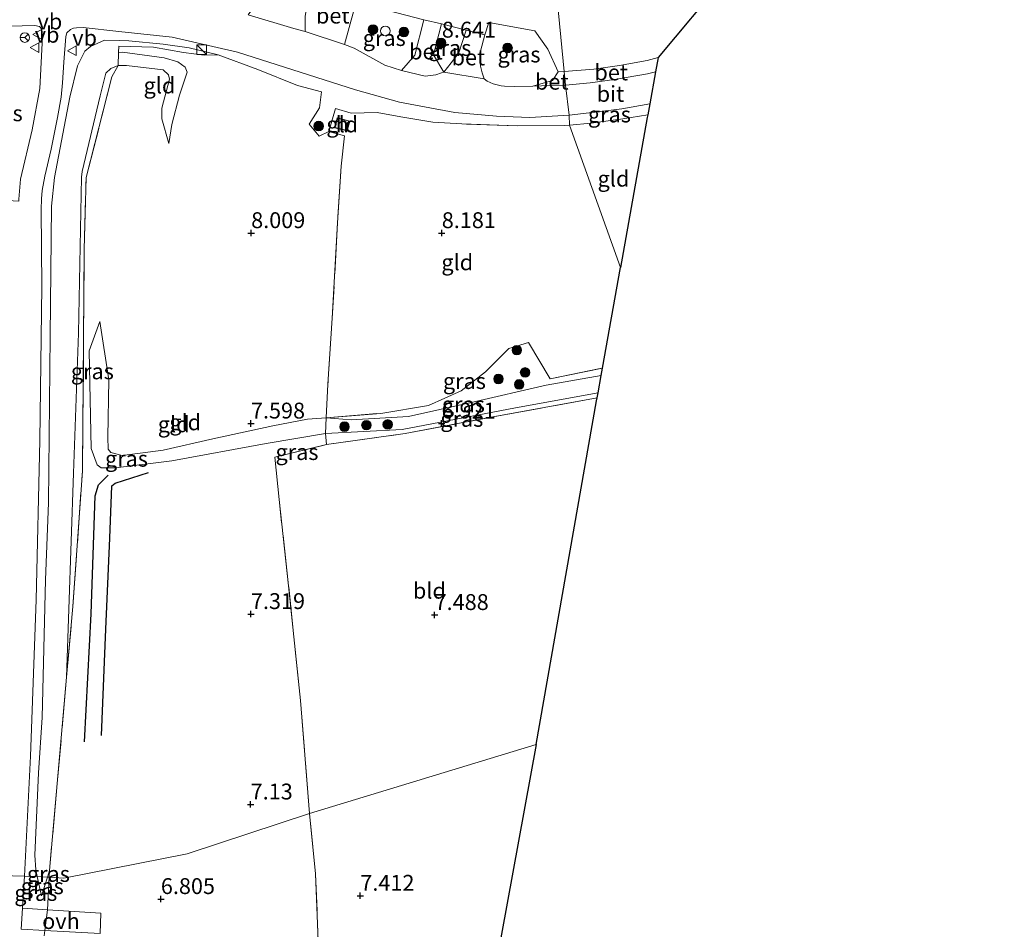
# Model space of a CAD drawing. Units: metres. Extents: x 209993 to 212295, y 456248 to 462299.
# Drawn here: x 212060 to 212215, y 456740 to 456883 of the extents above; entities that cross this region are included whole.
import ezdxf
from ezdxf.enums import TextEntityAlignment as Align

# ---------------------------------------------------------------- set-up
doc = ezdxf.new("R2010")
doc.units = ezdxf.units.M
doc.linetypes.add('IE-TERREINAFSCHEIDING', pattern=[10, 8, -2])
doc.layers.get('0').update_dxf_attribs({"lineweight": 25})
for name, color, linetype, lineweight in [('B-ME-GR-BOOM-S-B1', 93, 'Continuous', 18), ('B-ME-GW-GRONDWERKLIJN-L-B1', 10, 'Continuous', 25), ('B-ME-GW-HOOGTEPUNT-S-B1', 10, 'Continuous', 25), ('B-ME-GW-KRUINLIJN-L-B1', 93, 'Continuous', 18), ('B-ME-GW-TEENLIJN-L-B1', 93, 'Continuous', 18), ('B-ME-IE-GRASLAND-GV-B6', 93, 'Continuous', 18), ('B-ME-IE-GRONDWERKLIJN-GROND_INGERICHT-GV-B6', 253, 'Continuous', 18), ('B-ME-IE-HULPGEOMETRIE-L-B1', 53, 'Continuous', 18), ('B-ME-IE-INRICHTINGSELEMENT-S-B1', 253, 'Continuous', 18), ('B-ME-IE-TERREINAFSCHEIDING-DOORGANG-L-B1', 8, 'IE-TERREINAFSCHEIDING-KUNSTMATIG-OPEN', 18), ('B-ME-IE-TERREINAFSCHEIDING-RASTERHEKWERK-L-B1', 8, 'IE-TERREINAFSCHEIDING', 18), ('B-ME-KG-KADASTRAAL-DAKRAND-L-B1', 13, 'Continuous', 18), ('B-ME-KG-KADASTRAAL-OPNAMEDTMGRENS-L-B1', 10, 'Continuous', 25), ('B-ME-OG-BEBOUWING-GV-B6', 173, 'Continuous', 18), ('B-ME-OG-BREUK-L-B1', 10, 'Continuous', 25), ('B-ME-VH-VERH_SOORT-BETON-OVERIG-GV-B6', 8, 'IE-TERREINAFSCHEIDING-NATUURLIJK-HOUTWAL', 18), ('B-ME-VH-VERH_SOORT-BITUMEN-GV-B6', 8, 'IE-TERREINAFSCHEIDING-NATUURLIJK-HOUTWAL', 18), ('B-ME-VH-VERH_SOORT-KLINKERS-GV-B6', 8, 'IE-TERREINAFSCHEIDING-NATUURLIJK-HOUTWAL', 18), ('B-ME-VH-VERH_SOORT-ONVERHARD-GV-B6', 8, 'Continuous', 18), ('B-ME-VW-MEUBILAIR_WEGMEUBILAIR-RONA-S-B1', 8, 'Continuous', 18), ('B-ME-VW-MEUBILAIR_WEGMEUBILAIR-VERKEERSBORD-S-B1', 8, 'Continuous', 18)]:
    doc.layers.add(name, color=color, linetype=linetype, lineweight=lineweight)
doc.styles.add('NLCS-ISO', font='NLCS-ISO.TTF')
doc.linetypes.add('IE-TERREINAFSCHEIDING-KUNSTMATIG-OPEN', pattern='A,7,-1.5,[67,NLCS.SHX,S=0.75,R=0,X=0,Y=0],-1.5', length=10)
doc.linetypes.add('IE-TERREINAFSCHEIDING-NATUURLIJK-HOUTWAL', pattern='A,7,-1.5,[67,NLCS.SHX,S=0.75,R=45,X=0,Y=0],-1.5,7,-1.5,[70,NLCS.SHX,S=0.75,R=0,X=0,Y=0],-1.5', length=20)

# ---------------------------------------------------------------- blocks, each defined once
blk = doc.blocks.new('kast')
blk.add_line((-0.75, -0.75), (0.75, 0.75))
blk.add_lwpolyline([(-0.75, 0.75), (0.75, 0.75), (0.75, -0.75), (-0.75, -0.75)], close=True)
blk = doc.blocks.new('dtb')
blk.add_circle((0, 0), 0.75)
blk = doc.blocks.new('verkeersbord')
for p, q in [((0, 0.75), (-0.75, -0.625)), ((0.75, -0.625), (0, 0.75)), ((-0.75, -0.625), (0.75, -0.625))]:
    blk.add_line(p, q)
blk = doc.blocks.new('wegwijzer')
for q in [(-0.53, -0.53), (0, 0.75), (0.53, -0.53)]:
    blk.add_line((0, 0), q)
blk.add_circle((0, 0), 0.75)
blk = doc.blocks.new('boom')
blk.add_hatch(color=256).paths.add_polyline_path([(-0.75, 0, 1), (0.75, 0, 1)])
blk.add_circle((0, 0), 0.75)
blk = doc.blocks.new('hoogtepunt')
for p, q in [((-0.5, 0), (0.5, 0)), ((0, 0.5), (0, -0.5))]:
    blk.add_line(p, q)

msp = doc.modelspace()

# ---------------------------------------------------------------- linework, layer by layer
at = {"layer": 'B-ME-GW-GRONDWERKLIJN-L-B1'}
msp.add_polyline3d([(212073.226, 456770.395, 7.078), (212073.927, 456787.113, 7.19), (212074.538, 456801.445, 7.176), (212074.853, 456809.683, 7.224), (212075.36, 456810.107, 7.214), (212080.618, 456811.785, 7.224)], dxfattribs=at)
at = {"layer": 'B-ME-GW-KRUINLIJN-L-B1'}
msp.add_line((212063.0974, 456748.1942, 7.5086), (212063.8002, 456745.1192, 7.329), dxfattribs=at)
for points in [[(212063.0974, 456748.1942, 7.5086), (212062.861, 456749.2285, 7.569), (212062.7217, 456751.5396, 7.737), (212063.3236, 456764.4925, 7.833), (212063.8709, 456773.2428, 8.097), (212064.4075, 456794.905, 8.565), (212064.8817, 456807.0427, 8.4754), (212065.1494, 456833.2654, 9.1562), (212065.3454, 456853.7137, 9.7098), (212065.8387, 456858.2566, 9.7866), (212068.2252, 456870.9118, 9.9146), (212069.4517, 456875.8389, 9.9658), (212070.5744, 456878.1107, 9.9658), (212071.4641, 456878.8784, 9.989), (212073.7063, 456879.85, 10.0122), (212075.9773, 456879.7934, 10.1206)], [(212083.803, 456863.614, 8.151), (212084.285, 456866.569, 8.439), (212085.473, 456871.208, 8.686), (212086.688, 456874.812, 8.99), (212086.364, 456875.635, 8.974), (212085.245, 456876.45, 8.946), (212083.06, 456877.101, 8.915), (212076.545, 456877.96, 9.069), (212075.9152, 456877.9365, 9.0837)], [(212072.965, 456835.594, 7.459), (212074.379, 456826.383, 7.424), (212074.216, 456817.384, 7.221), (212074.293, 456815.46, 7.229), (212074.71, 456814.962, 7.239), (212076.474, 456814.45, 7.259), (212082.937, 456815.293, 7.264), (212090.73, 456817.118, 7.569), (212100.19, 456819.131, 7.739), (212105.625, 456820.19, 7.724), (212108.61, 456820.4, 7.873), (212112.505, 456820.106, 7.944), (212121.529, 456820.615, 8.208), (212131.43, 456822.801, 8.258), (212143.228, 456825.564, 8.251), (212151.873, 456827.092, 8.148)]]:
    msp.add_polyline3d(points, dxfattribs=at)
at = {"layer": 'B-ME-GW-TEENLIJN-L-B1'}
for p, q in [((212064.7078, 456748.0815, 7.2711), (212065.0261, 456749.1202, 7.2508)), ((212063.8002, 456745.1192, 7.329), (212064.7078, 456748.0815, 7.2711))]:
    msp.add_line(p, q, dxfattribs=at)
for points in [[(212075.9477, 456878.9084, 9.1192), (212081.381, 456878.76, 9.029), (212086.113, 456877.941, 9.108), (212089.39, 456877.51, 9.443), (212091.581, 456877.582, 9.823)], [(212067.7248, 456779.5791, 7.0094), (212068.7992, 456811.6688, 6.8148), (212069.6091, 456833.7353, 6.9884), (212070.0934, 456858.2814, 7.7076), (212070.177, 456859.1844, 7.7324), (212072.9912, 456871.096, 7.7324), (212073.91, 456874.6706, 7.8068), (212074.6984, 456875.4078, 7.8316), (212075.8461, 456875.8706, 8.2996), (212077.172, 456875.859, 8.305), (212082.949, 456875.185, 8.353), (212083.792, 456874.395, 8.358), (212083.911, 456873.73, 8.372), (212082.691, 456869.173, 8.232), (212082.719, 456867.483, 8.21), (212083.803, 456863.614, 8.151)], [(212151.377, 456824.315, 6.356), (212138.364, 456821.991, 6.477), (212120.544, 456818.558, 6.869), (212108.493, 456817.929, 7.054), (212099.145, 456816.367, 7.034), (212084.278, 456813.612, 6.974), (212075.45, 456812.518, 6.969), (212073.162, 456812.527, 6.942), (212072.547, 456812.99, 6.924), (212071.608, 456815.593, 6.929), (212071.2882, 456830.9588, 7.212), (212072.965, 456835.594, 7.459)]]:
    msp.add_polyline3d(points, dxfattribs=at)
at = {"layer": 'B-ME-IE-GRASLAND-GV-B6'}
for points in [[(212123.966, 456883.089, 8.897), (212122.552, 456877.513, 8.811), (212120.452, 456875.087, 8.791), (212117.812, 456875.94, 8.828), (212112.984, 456878.587, 8.943), (212111.489, 456879.196, 8.993), (212112.941, 456884.537, 9.025), (212115.233, 456885.332, 9.029), (212123.966, 456883.089, 8.897)], [(212130.635, 456881.429, 8.84), (212129.459, 456877.873, 8.75), (212128.285, 456876.309, 8.754), (212127.079, 456874.844, 8.635), (212125.46, 456877.559, 8.774), (212126.729, 456882.444, 8.869), (212130.635, 456881.429, 8.84)], [(212145.125, 456874.864, 8.203), (212144.211, 456873.508, 8.224), (212141.101, 456872.624, 8.306), (212138.249, 456872.593, 8.376), (212136.664, 456872.6, 8.421), (212136.129, 456872.695, 8.429), (212134.868, 456872.988, 8.534), (212133.942, 456873.397, 8.534), (212133.468, 456873.795, 8.526), (212133.155, 456874.738, 8.589), (212132.896, 456875.751, 8.593), (212132.755, 456876.994, 8.68), (212132.893, 456878.137, 8.721), (212133.544, 456880.686, 8.819), (212134.188, 456882.629, 8.832), (212141.452, 456881.328, 8.639), (212143.465, 456878.471, 8.38), (212145.125, 456874.864, 8.203)], [(212060.2098, 456854.5169, 9.9438), (212051.117, 456855.0668, 10.6929), (212051.0783, 456861.0943, 10.6504), (212050.9544, 456870.6552, 10.548), (212051.2646, 456873.0763, 10.548), (212052.3949, 456876.8001, 10.4456), (212053.3052, 456878.3041, 10.4456), (212054.9646, 456880.0454, 10.4456), (212057.6702, 456881.8032, 10.42), (212058.7593, 456882.0963, 10.42), (212062.7259, 456882.1981, 10.3752), (212063.4434, 456882.0183, 10.3752), (212063.8522, 456881.6172, 10.3752), (212063.9121, 456880.4611, 10.3752), (212063.5202, 456872.2405, 10.196), (212062.3112, 456865.7475, 10.1736), (212060.4926, 456857.9601, 10.0616), (212060.2217, 456854.8224, 9.9496), (212060.2098, 456854.5169, 9.9438)], [(212108.993, 456865.49, 9.218), (212107.471, 456864.738, 9.068), (212105.883, 456866.637, 9.086), (212107.514, 456869.206, 9.236), (212107.862, 456871.712, 9.296), (212104.064, 456872.708, 9.398), (212097.816, 456875.27, 9.636), (212091.581, 456877.582, 9.823), (212087.009, 456878.647, 9.916), (212082.944, 456879.222, 9.968), (212077.528, 456879.776, 10.101), (212075.9773, 456879.7934, 10.1206), (212073.7063, 456879.85, 10.0122), (212071.4641, 456878.8784, 9.989), (212070.5744, 456878.1107, 9.9658), (212069.4517, 456875.8389, 9.9658), (212068.2252, 456870.9118, 9.9146), (212065.8387, 456858.2566, 9.7866), (212065.3454, 456853.7137, 9.7098), (212065.1494, 456833.2654, 9.1562), (212064.8817, 456807.0427, 8.4754), (212064.4075, 456794.905, 8.565), (212063.8709, 456773.2428, 8.097), (212063.3236, 456764.4925, 7.833), (212062.7217, 456751.5396, 7.737), (212062.861, 456749.2285, 7.569), (212063.0974, 456748.1942, 7.5086), (212061.091, 456748.2589, 8.0552), (212062.0268, 456767.1351, 8.1622), (212062.9311, 456791.7263, 8.603), (212063.5352, 456816.8211, 9.1134), (212063.8423, 456841.1004, 9.6238), (212063.7362, 456853.216, 9.9022), (212063.7656, 456854.8622, 9.8434), (212063.9066, 456856.2171, 9.9106), (212064.3217, 456858.4756, 9.9946), (212065.2787, 456862.7266, 10.0618), (212066.2719, 456867.7035, 10.1458), (212066.8867, 456870.9025, 10.1962), (212067.0824, 456873.1593, 10.1738), (212067.2904, 456876.4068, 10.2858), (212067.6067, 456880.468, 10.3306), (212067.7681, 456881.0359, 10.3082), (212068.3362, 456881.5497, 10.3082), (212068.8241, 456881.7683, 10.3082), (212069.2644, 456881.7894, 10.3082), (212070.3295, 456881.8404, 10.3082), (212075.9598, 456881.2561, 10.1438), (212084.3464, 456880.3473, 9.8804), (212094.6339, 456877.9965, 9.7172), (212113.1889, 456872.0528, 8.9664), (212120.1186, 456870.121, 8.7869), (212128.841, 456868.4635, 8.5095), (212135.3701, 456867.8826, 8.4442), (212140.63, 456867.6787, 8.3789), (212146.832, 456868.064, 8.281), (212146.893, 456866.497, 8.458), (212146.172, 456866.437, 8.454), (212138.677, 456866.36, 8.561), (212129.94, 456866.678, 8.638), (212125.354, 456866.98, 8.751), (212120.315, 456867.785, 8.846), (212116.598, 456868.488, 8.971), (212112.524, 456868.373, 9.171), (212110.033, 456869.092, 9.308), (212108.993, 456865.49, 9.218)], [(212065.0261, 456749.1202, 7.2508), (212064.7078, 456748.0815, 7.2711), (212063.0974, 456748.1942, 7.5086), (212062.861, 456749.2285, 7.569), (212062.7217, 456751.5396, 7.737), (212063.3236, 456764.4925, 7.833), (212063.8709, 456773.2428, 8.097), (212064.4075, 456794.905, 8.565), (212064.8817, 456807.0427, 8.4754), (212065.1494, 456833.2654, 9.1562), (212065.3454, 456853.7137, 9.7098), (212065.8387, 456858.2566, 9.7866), (212068.2252, 456870.9118, 9.9146), (212069.4517, 456875.8389, 9.9658), (212070.5744, 456878.1107, 9.9658), (212071.4641, 456878.8784, 9.989), (212073.7063, 456879.85, 10.0122), (212075.9773, 456879.7934, 10.1206), (212077.528, 456879.776, 10.101), (212082.944, 456879.222, 9.968), (212087.009, 456878.647, 9.916), (212091.581, 456877.582, 9.823), (212089.39, 456877.51, 9.443), (212086.113, 456877.941, 9.108), (212081.381, 456878.76, 9.029), (212075.9477, 456878.9084, 9.1192), (212075.9152, 456877.9365, 9.0837), (212075.8461, 456875.8706, 8.2996), (212074.6984, 456875.4078, 7.8316), (212073.91, 456874.6706, 7.8068), (212072.9912, 456871.096, 7.7324), (212070.177, 456859.1844, 7.7324), (212070.0934, 456858.2814, 7.7076), (212069.6091, 456833.7353, 6.9884), (212068.7992, 456811.6688, 6.8148), (212067.7248, 456779.5791, 7.0094), (212066.2564, 456762.8004, 7.0652), (212065.0261, 456749.1202, 7.2508)], [(212067.7248, 456779.5791, 7.0094), (212068.7992, 456811.6688, 6.8148), (212069.6091, 456833.7353, 6.9884), (212070.0934, 456858.2814, 7.7076), (212070.177, 456859.1844, 7.7324), (212072.9912, 456871.096, 7.7324), (212073.91, 456874.6706, 7.8068), (212074.6984, 456875.4078, 7.8316), (212075.8461, 456875.8706, 8.2996), (212074.8731, 456874.1132, 7.7396), (212070.7941, 456858.237, 7.6364), (212070.5135, 456846.9143, 7.3956), (212070.2328, 456812.0405, 6.8796), (212068.6998, 456790.7199, 6.9724), (212067.7248, 456779.5791, 7.0094)], [(212159.201, 456868.104, 8.441), (212155.298, 456867.487, 8.474), (212150.284, 456866.78, 8.479), (212146.893, 456866.497, 8.458), (212146.832, 456868.064, 8.281), (212150.88, 456868.538, 8.29), (212155.142, 456869.052, 8.29), (212159.511, 456869.835, 8.275), (212159.201, 456868.104, 8.441)], [(212152.076, 456828.236, 8.298), (212151.873, 456827.092, 8.148), (212143.228, 456825.564, 8.251), (212131.43, 456822.801, 8.258), (212121.529, 456820.615, 8.208), (212112.505, 456820.106, 7.944), (212108.61, 456820.4, 7.873), (212117.173, 456821.109, 8.116), (212124.701, 456822.355, 8.216), (212129.84, 456824.664, 8.186), (212133.688, 456827.622, 8.178), (212137.32, 456831.344, 8.218), (212140.439, 456832.29, 8.301), (212143.863, 456826.519, 8.298), (212152.076, 456828.236, 8.298)], [(212151.377, 456824.315, 6.356), (212138.364, 456821.991, 6.477), (212120.544, 456818.558, 6.869), (212108.493, 456817.929, 7.054), (212108.61, 456820.4, 7.873), (212112.505, 456820.106, 7.944), (212121.529, 456820.615, 8.208), (212131.43, 456822.801, 8.258), (212143.228, 456825.564, 8.251), (212151.873, 456827.092, 8.148), (212151.377, 456824.315, 6.356)], [(212151.237, 456823.529, 6.709), (212134.559, 456820.503, 6.922), (212121.003, 456817.932, 7.127), (212108.621, 456816.179, 7.059), (212108.493, 456817.929, 7.054), (212120.544, 456818.558, 6.869), (212138.364, 456821.991, 6.477), (212151.377, 456824.315, 6.356), (212151.237, 456823.529, 6.709)], [(212065.0261, 456749.1202, 7.2508), (212064.9749, 456748.0628, 7.3145), (212064.7078, 456748.0815, 7.2711), (212065.0261, 456749.1202, 7.2508)], [(212060.7798, 456743.1778, 7.8766), (212061.0125, 456746.6755, 8.0462), (212061.091, 456748.2589, 8.0552), (212063.0974, 456748.1942, 7.5086), (212063.8002, 456745.1192, 7.329), (212064.7078, 456748.0815, 7.2711), (212064.9749, 456748.0628, 7.3145), (212064.7266, 456742.9316, 7.6238), (212060.7798, 456743.1778, 7.8766)], [(212063.0974, 456748.1942, 7.5086), (212064.7078, 456748.0815, 7.2711), (212063.8002, 456745.1192, 7.329), (212063.0974, 456748.1942, 7.5086)]]:
    msp.add_polyline3d(points, dxfattribs=at)
at = {"layer": 'B-ME-IE-GRONDWERKLIJN-GROND_INGERICHT-GV-B6'}
for points in [[(212176.689, 456924.86, 8.446), (212174.127, 456913.661, 8.66), (212154.951, 456918.045, 8.66), (212148.386, 456889.333, 8.66), (212159.63, 456886.762, 8.66), (212161.042, 456892.938, 8.66), (212171.396, 456890.571, 8.66), (212171.288, 456889.704, 8.644), (212160.819, 456877.156, 8.204), (212159.102, 456876.691, 8.204), (212154.746, 456875.879, 8.204), (212150.701, 456875.316, 8.204), (212146.054, 456874.92, 8.205), (212144.781, 456887.942, 8.758), (212145.529, 456916.888, 8.487), (212142.809, 456924.682, 8.471), (212150.529, 456924.275, 8.599), (212152.059, 456930.536, 8.601), (212176.689, 456924.86, 8.446)], [(212144.781, 456887.942, 8.758), (212146.054, 456874.92, 8.205), (212145.125, 456874.864, 8.203), (212143.465, 456878.471, 8.38), (212141.452, 456881.328, 8.639), (212134.188, 456882.629, 8.832), (212133.544, 456880.686, 8.819), (212130.635, 456881.429, 8.84), (212126.729, 456882.444, 8.869), (212123.966, 456883.089, 8.897), (212115.233, 456885.332, 9.029)], [(212108.493, 456817.929, 7.054), (212108.621, 456816.179, 7.059), (212100.48, 456814.226, 7.199), (212101.16, 456807.529, 7.629), (212102.681, 456793.943, 7.841), (212104.534, 456775.909, 7.721), (212105.979, 456758.089, 7.534), (212086.718, 456751.77, 6.926), (212067.299, 456747.9, 6.857), (212064.9749, 456748.0628, 7.3145), (212065.0261, 456749.1202, 7.2508), (212066.2564, 456762.8004, 7.0652), (212067.7248, 456779.5791, 7.0094), (212068.6998, 456790.7199, 6.9724), (212070.2328, 456812.0405, 6.8796), (212070.5135, 456846.9143, 7.3956), (212070.7941, 456858.237, 7.6364), (212074.8731, 456874.1132, 7.7396), (212075.8461, 456875.8706, 8.2996), (212077.172, 456875.859, 8.305), (212082.949, 456875.185, 8.353), (212083.792, 456874.395, 8.358), (212083.911, 456873.73, 8.372), (212082.691, 456869.173, 8.232), (212082.719, 456867.483, 8.21), (212083.803, 456863.614, 8.151), (212084.285, 456866.569, 8.439), (212085.473, 456871.208, 8.686), (212086.688, 456874.812, 8.99), (212086.364, 456875.635, 8.974), (212085.245, 456876.45, 8.946), (212083.06, 456877.101, 8.915), (212076.545, 456877.96, 9.069), (212075.9152, 456877.9365, 9.0837), (212075.9477, 456878.9084, 9.1192), (212081.381, 456878.76, 9.029), (212086.113, 456877.941, 9.108), (212089.39, 456877.51, 9.443), (212091.581, 456877.582, 9.823), (212097.816, 456875.27, 9.636), (212104.064, 456872.708, 9.398), (212107.862, 456871.712, 9.296), (212107.514, 456869.206, 9.236), (212105.883, 456866.637, 9.086), (212107.471, 456864.738, 9.068), (212108.993, 456865.49, 9.218), (212111.487, 456864.806, 9.123), (212110.935, 456860.011, 8.833), (212110.387, 456851.081, 8.631), (212109.546, 456836.074, 8.303), (212108.853, 456825.719, 8.151), (212108.61, 456820.4, 7.873), (212105.625, 456820.19, 7.724), (212100.19, 456819.131, 7.739), (212090.73, 456817.118, 7.569), (212082.937, 456815.293, 7.264), (212076.474, 456814.45, 7.259), (212074.71, 456814.962, 7.239), (212074.293, 456815.46, 7.229), (212074.216, 456817.384, 7.221), (212074.379, 456826.383, 7.424), (212072.965, 456835.594, 7.459), (212071.2882, 456830.9588, 7.212), (212071.608, 456815.593, 6.929), (212072.547, 456812.99, 6.924), (212073.162, 456812.527, 6.942), (212075.45, 456812.518, 6.969), (212084.278, 456813.612, 6.974), (212099.145, 456816.367, 7.034), (212108.493, 456817.929, 7.054)], [(212083.803, 456863.614, 8.151), (212082.719, 456867.483, 8.21), (212082.691, 456869.173, 8.232), (212083.911, 456873.73, 8.372), (212083.792, 456874.395, 8.358), (212082.949, 456875.185, 8.353), (212077.172, 456875.859, 8.305), (212075.8461, 456875.8706, 8.2996), (212075.9152, 456877.9365, 9.0837), (212076.545, 456877.96, 9.069), (212083.06, 456877.101, 8.915), (212085.245, 456876.45, 8.946), (212086.364, 456875.635, 8.974), (212086.688, 456874.812, 8.99), (212085.473, 456871.208, 8.686), (212084.285, 456866.569, 8.439), (212083.803, 456863.614, 8.151)], [(212146.893, 456866.497, 8.458), (212154.892, 456844.093, 8.364), (212152.076, 456828.236, 8.298), (212143.863, 456826.519, 8.298), (212140.439, 456832.29, 8.301), (212137.32, 456831.344, 8.218), (212133.688, 456827.622, 8.178), (212129.84, 456824.664, 8.186), (212124.701, 456822.355, 8.216), (212117.173, 456821.109, 8.116), (212108.61, 456820.4, 7.873), (212108.853, 456825.719, 8.151), (212109.546, 456836.074, 8.303), (212110.387, 456851.081, 8.631), (212110.935, 456860.011, 8.833), (212111.487, 456864.806, 9.123), (212108.993, 456865.49, 9.218), (212110.033, 456869.092, 9.308), (212112.524, 456868.373, 9.171), (212116.598, 456868.488, 8.971), (212120.315, 456867.785, 8.846), (212125.354, 456866.98, 8.751), (212129.94, 456866.678, 8.638), (212138.677, 456866.36, 8.561), (212146.172, 456866.437, 8.454), (212146.893, 456866.497, 8.458)], [(212110.325, 456867.629, 9.205), (212109.93, 456866.08, 9.205), (212111.903, 456865.576, 9.205), (212112.298, 456867.126, 9.205), (212110.325, 456867.629, 9.205)], [(212154.892, 456844.093, 8.364), (212146.893, 456866.497, 8.458), (212150.284, 456866.78, 8.479), (212155.298, 456867.487, 8.474), (212159.201, 456868.104, 8.441), (212159.129, 456867.699, 8.332), (212154.892, 456844.093, 8.364)], [(212108.61, 456820.4, 7.873), (212108.493, 456817.929, 7.054), (212099.145, 456816.367, 7.034), (212084.278, 456813.612, 6.974), (212075.45, 456812.518, 6.969), (212073.162, 456812.527, 6.942), (212072.547, 456812.99, 6.924), (212071.608, 456815.593, 6.929), (212071.2882, 456830.9588, 7.212), (212072.965, 456835.594, 7.459), (212074.379, 456826.383, 7.424), (212074.216, 456817.384, 7.221), (212074.293, 456815.46, 7.229), (212074.71, 456814.962, 7.239), (212076.474, 456814.45, 7.259), (212082.937, 456815.293, 7.264), (212090.73, 456817.118, 7.569), (212100.19, 456819.131, 7.739), (212105.625, 456820.19, 7.724), (212108.61, 456820.4, 7.873)], [(212141.63, 456768.983, 7.49), (212105.979, 456758.089, 7.534), (212104.534, 456775.909, 7.721), (212102.681, 456793.943, 7.841), (212101.16, 456807.529, 7.629), (212100.48, 456814.226, 7.199), (212108.621, 456816.179, 7.059), (212121.003, 456817.932, 7.127), (212134.559, 456820.503, 6.922), (212151.237, 456823.529, 6.709), (212151.152, 456823.055, 6.663), (212141.63, 456768.983, 7.49)], [(212120.577, 456554.94, 7.571), (212111.901, 456555.605, 7.495), (212111.133, 456588.746, 7.547), (212110.69, 456612.274, 7.592), (212110.172, 456634.92, 7.524), (212109.703, 456664.2, 7.492), (212109.233, 456685.997, 7.594), (212108.438, 456709.313, 7.554), (212107.549, 456732.779, 7.596), (212106.904, 456748.629, 7.519), (212105.979, 456758.089, 7.534), (212141.63, 456768.983, 7.49), (212124.257, 456673.897, 7.486), (212120.577, 456554.94, 7.571)], [(212072.9901, 456739.2088, 7.0093), (212073.1232, 456742.4078, 7.0861), (212064.7266, 456742.9316, 7.6238), (212064.9749, 456748.0628, 7.3145), (212067.299, 456747.9, 6.857), (212086.718, 456751.77, 6.926), (212105.979, 456758.089, 7.534), (212106.904, 456748.629, 7.519), (212107.549, 456732.779, 7.596)]]:
    msp.add_polyline3d(points, dxfattribs=at)
at = {"layer": 'B-ME-IE-HULPGEOMETRIE-L-B1'}
for points in [[(212154.892, 456844.093, 8.364), (212146.893, 456866.497, 8.458), (212146.832, 456868.064, 8.281), (212146.262, 456872.79, 8.232), (212146.054, 456874.92, 8.205), (212144.781, 456887.942, 8.758), (212145.529, 456916.888, 8.487), (212142.809, 456924.682, 8.471), (212141.059, 456929.698, 8.228), (212128.191, 456969.084, 7.854), (212121.0814, 456994.3076, 7.891)], [(211910.819, 456702.6028, 6.6341), (211956.329, 456722.073, 6.405), (211961.9998, 456722.2816, 4.1286), (211970.9124, 456722.4425, 4.1286), (211972.4063, 456722.4285, 5.0413), (211974, 456722.194, 6.037), (212015.5981, 456730.8637, 6.7797), (212020.6284, 456731.912, 7.0824), (212033.403, 456739.035, 10.426), (212039.0791, 456738.6783, 10.6598), (212047.4795, 456746.6328, 10.9231), (212049.6782, 456748.6012, 10.6668), (212053.1729, 456748.4366, 8.6053), (212056.722, 456748.3455, 8.3293), (212057.3393, 456748.3333, 8.0095), (212061.091, 456748.2589, 8.0552), (212063.0974, 456748.1942, 7.5086), (212064.7078, 456748.0815, 7.2711), (212064.9749, 456748.0628, 7.3145), (212067.299, 456747.9, 6.857), (212086.718, 456751.77, 6.926), (212105.979, 456758.089, 7.534), (212141.63, 456768.983, 7.49)]]:
    msp.add_polyline3d(points, dxfattribs=at)
at = {"layer": 'B-ME-IE-TERREINAFSCHEIDING-DOORGANG-L-B1'}
msp.add_line((212104.064, 456872.708, 9.398), (212107.862, 456871.712, 9.296), dxfattribs=at)
msp.add_polyline3d([(212064.7266, 456742.9316, 7.6238), (212064.2968, 456739.6685, 7.5682), (212064.1811, 456738.8541, 7.5402)], dxfattribs=at)
at = {"layer": 'B-ME-IE-TERREINAFSCHEIDING-RASTERHEKWERK-L-B1'}
for p, q in [((212065.0261, 456749.1202, 7.2508), (212064.9749, 456748.0628, 7.3145)), ((212064.9749, 456748.0628, 7.3145), (212064.7266, 456742.9316, 7.6238))]:
    msp.add_line(p, q, dxfattribs=at)
for points in [[(212075.9773, 456879.7934, 10.1206), (212077.528, 456879.776, 10.101), (212082.944, 456879.222, 9.968), (212087.009, 456878.647, 9.916), (212091.581, 456877.582, 9.823)], [(212091.581, 456877.582, 9.823), (212097.816, 456875.27, 9.636), (212104.064, 456872.708, 9.398)], [(212067.7248, 456779.5791, 7.0094), (212068.6998, 456790.7199, 6.9724), (212070.2328, 456812.0405, 6.8796), (212070.5135, 456846.9143, 7.3956), (212070.7941, 456858.237, 7.6364), (212074.8731, 456874.1132, 7.7396), (212075.8461, 456875.8706, 8.2996)], [(212107.862, 456871.712, 9.296), (212107.514, 456869.206, 9.236), (212105.883, 456866.637, 9.086), (212107.471, 456864.738, 9.068), (212108.993, 456865.49, 9.218), (212111.487, 456864.806, 9.123), (212110.935, 456860.011, 8.833), (212110.387, 456851.081, 8.631), (212109.546, 456836.074, 8.303), (212108.853, 456825.719, 8.151), (212108.61, 456820.4, 7.873)], [(212146.893, 456866.497, 8.458), (212146.172, 456866.437, 8.454), (212138.677, 456866.36, 8.561), (212129.94, 456866.678, 8.638), (212125.354, 456866.98, 8.751), (212120.315, 456867.785, 8.846), (212116.598, 456868.488, 8.971), (212112.524, 456868.373, 9.171), (212110.033, 456869.092, 9.308)], [(212159.201, 456868.104, 8.441), (212155.298, 456867.487, 8.474), (212150.284, 456866.78, 8.479), (212146.893, 456866.497, 8.458)], [(212108.61, 456820.4, 7.873), (212117.173, 456821.109, 8.116), (212124.701, 456822.355, 8.216), (212129.84, 456824.664, 8.186), (212133.688, 456827.622, 8.178), (212137.32, 456831.344, 8.218), (212140.439, 456832.29, 8.301), (212143.863, 456826.519, 8.298), (212152.076, 456828.236, 8.298)], [(212108.621, 456816.179, 7.059), (212121.003, 456817.932, 7.127), (212134.559, 456820.503, 6.922), (212151.237, 456823.529, 6.709)], [(212108.621, 456816.179, 7.059), (212108.493, 456817.929, 7.054), (212108.61, 456820.4, 7.873)], [(212105.979, 456758.089, 7.534), (212104.534, 456775.909, 7.721), (212102.681, 456793.943, 7.841), (212101.16, 456807.529, 7.629), (212100.48, 456814.226, 7.199), (212108.621, 456816.179, 7.059)], [(212067.7248, 456779.5791, 7.0094), (212066.2564, 456762.8004, 7.0652), (212065.0261, 456749.1202, 7.2508)], [(212120.577, 456554.94, 7.571), (212111.901, 456555.605, 7.495), (212111.133, 456588.746, 7.547), (212110.69, 456612.274, 7.592), (212110.172, 456634.92, 7.524), (212109.703, 456664.2, 7.492), (212109.233, 456685.997, 7.594), (212108.438, 456709.313, 7.554), (212107.549, 456732.779, 7.596), (212106.904, 456748.629, 7.519), (212105.979, 456758.089, 7.534)]]:
    msp.add_polyline3d(points, dxfattribs=at)
at = {"layer": 'B-ME-KG-KADASTRAAL-DAKRAND-L-B1'}
msp.add_polyline3d([(212110.361, 456867.568, 11.365), (212112.237, 456867.09, 11.368), (212111.867, 456865.637, 11.368), (212109.991, 456866.116, 11.365), (212110.361, 456867.568, 11.365)], dxfattribs=at)
at = {"layer": 'B-ME-KG-KADASTRAAL-OPNAMEDTMGRENS-L-B1'}
for points in [[(212215.326, 457017.499, 7.517), (212181.221, 456935.702, 7.198), (212176.689, 456924.86, 8.446), (212176.963, 456913.251, 8.392), (212171.75, 456890.258, 8.396), (212171.288, 456889.704, 8.644), (212160.819, 456877.156, 8.204), (212160.412, 456874.876, 8.254), (212159.511, 456869.835, 8.275), (212159.201, 456868.104, 8.441), (212159.129, 456867.699, 8.332), (212154.892, 456844.093, 8.364)], [(212141.63, 456768.983, 7.49), (212151.152, 456823.055, 6.663), (212151.237, 456823.529, 6.709), (212151.377, 456824.315, 6.356), (212151.873, 456827.092, 8.148), (212152.076, 456828.236, 8.298), (212154.892, 456844.093, 8.364)], [(212141.63, 456768.983, 7.49), (212124.257, 456673.897, 7.486), (212120.577, 456554.94, 7.571), (212118.017, 456472.183, 7.383), (212148.018, 456250.379, 7.622), (212148.0644, 456250, 7.5993)]]:
    msp.add_polyline3d(points, dxfattribs=at)
at = {"layer": 'B-ME-OG-BEBOUWING-GV-B6'}
msp.add_polyline3d([(212110.325, 456867.629, 9.205), (212112.298, 456867.126, 9.205), (212111.903, 456865.576, 9.205), (212109.93, 456866.08, 9.205), (212110.325, 456867.629, 9.205)], dxfattribs=at)
at = {"layer": 'B-ME-OG-BREUK-L-B1'}
msp.add_polyline3d([(212070.522, 456769.402, 6.905), (212071.604, 456789.565, 7.047), (212072.221, 456808.116, 7.051), (212072.748, 456809.871, 7.033), (212074.29, 456811.387, 7.019)], dxfattribs=at)
at = {"layer": 'B-ME-VH-VERH_SOORT-BETON-OVERIG-GV-B6'}
for points in [[(212115.233, 456885.332, 9.029), (212112.941, 456884.537, 9.025), (212111.489, 456879.196, 8.993), (212105.277, 456881.219, 9.126), (212105.271, 456883.634, 9.126), (212106.006, 456887.621, 9.057), (212115.233, 456885.332, 9.029)], [(212126.729, 456882.444, 8.869), (212125.46, 456877.559, 8.774), (212127.079, 456874.844, 8.635), (212126.712, 456874.714, 8.639), (212125.838, 456874.407, 8.643), (212124.152, 456874.182, 8.735), (212120.452, 456875.087, 8.791), (212122.552, 456877.513, 8.811), (212123.966, 456883.089, 8.897), (212126.729, 456882.444, 8.869)], [(212133.544, 456880.686, 8.819), (212132.893, 456878.137, 8.721), (212132.755, 456876.994, 8.68), (212132.896, 456875.751, 8.593), (212133.155, 456874.738, 8.589), (212133.468, 456873.795, 8.526), (212127.079, 456874.844, 8.635), (212128.285, 456876.309, 8.754), (212129.459, 456877.873, 8.75), (212130.635, 456881.429, 8.84), (212133.544, 456880.686, 8.819)], [(212160.819, 456877.156, 8.204), (212160.412, 456874.876, 8.254), (212159.158, 456874.561, 8.253), (212153.991, 456873.69, 8.253), (212150.148, 456873.166, 8.261), (212146.262, 456872.79, 8.232), (212146.054, 456874.92, 8.205), (212150.701, 456875.316, 8.204), (212154.746, 456875.879, 8.204), (212159.102, 456876.691, 8.204), (212160.819, 456877.156, 8.204)], [(212146.262, 456872.79, 8.232), (212143.826, 456872.736, 8.257), (212141.101, 456872.624, 8.306), (212144.211, 456873.508, 8.224), (212145.125, 456874.864, 8.203), (212146.054, 456874.92, 8.205), (212146.262, 456872.79, 8.232)]]:
    msp.add_polyline3d(points, dxfattribs=at)
at = {"layer": 'B-ME-VH-VERH_SOORT-BITUMEN-GV-B6'}
for points in [[(212096.313, 456883.846, 9.541), (212103.498, 456881.729, 9.261), (212105.277, 456881.219, 9.126), (212111.489, 456879.196, 8.993), (212112.984, 456878.587, 8.943), (212117.812, 456875.94, 8.828), (212120.452, 456875.087, 8.791), (212124.152, 456874.182, 8.735), (212125.838, 456874.407, 8.643), (212126.712, 456874.714, 8.639), (212127.079, 456874.844, 8.635), (212133.468, 456873.795, 8.526), (212133.942, 456873.397, 8.534), (212134.868, 456872.988, 8.534), (212136.129, 456872.695, 8.429), (212136.664, 456872.6, 8.421), (212138.249, 456872.593, 8.376), (212141.101, 456872.624, 8.306), (212143.826, 456872.736, 8.257), (212146.262, 456872.79, 8.232), (212146.832, 456868.064, 8.281), (212140.63, 456867.6787, 8.3789), (212135.3701, 456867.8826, 8.4442), (212128.841, 456868.4635, 8.5095), (212120.1186, 456870.121, 8.7869), (212113.1889, 456872.0528, 8.9664), (212094.6339, 456877.9965, 9.7172), (212084.3464, 456880.3473, 9.8804), (212075.9598, 456881.2561, 10.1438), (212070.3295, 456881.8404, 10.3082), (212069.2644, 456881.7894, 10.3082), (212068.8241, 456881.7683, 10.3082), (212068.3362, 456881.5497, 10.3082), (212067.7681, 456881.0359, 10.3082), (212067.6067, 456880.468, 10.3306), (212067.2904, 456876.4068, 10.2858), (212067.0824, 456873.1593, 10.1738), (212066.8867, 456870.9025, 10.1962), (212066.2719, 456867.7035, 10.1458), (212065.2787, 456862.7266, 10.0618), (212064.3217, 456858.4756, 9.9946), (212063.9066, 456856.2171, 9.9106), (212063.7656, 456854.8622, 9.8434), (212063.7362, 456853.216, 9.9022), (212063.8423, 456841.1004, 9.6238), (212063.5352, 456816.8211, 9.1134), (212062.9311, 456791.7263, 8.603), (212062.0268, 456767.1351, 8.1622), (212061.091, 456748.2589, 8.0552), (212057.3393, 456748.3333, 8.0095)], [(212060.2217, 456854.8224, 9.9496), (212060.4926, 456857.9601, 10.0616), (212062.3112, 456865.7475, 10.1736), (212063.5202, 456872.2405, 10.196), (212063.9121, 456880.4611, 10.3752), (212063.8522, 456881.6172, 10.3752), (212063.4434, 456882.0183, 10.3752), (212062.7259, 456882.1981, 10.3752), (212058.7593, 456882.0963, 10.42)], [(212160.412, 456874.876, 8.254), (212159.511, 456869.835, 8.275), (212155.142, 456869.052, 8.29), (212150.88, 456868.538, 8.29), (212146.832, 456868.064, 8.281), (212146.262, 456872.79, 8.232), (212150.148, 456873.166, 8.261), (212153.991, 456873.69, 8.253), (212159.158, 456874.561, 8.253), (212160.412, 456874.876, 8.254)], [(212056.6683, 456734.6944, 7.9184), (212056.9233, 456739.982, 7.9471), (212057.1562, 456744.8103, 7.9733), (212057.265, 456747.0658, 7.9856), (212057.3393, 456748.3333, 8.0095), (212061.091, 456748.2589, 8.0552), (212061.0125, 456746.6755, 8.0462), (212060.7798, 456743.1778, 7.8766), (212060.5594, 456739.8661, 7.8085)]]:
    msp.add_polyline3d(points, dxfattribs=at)
at = {"layer": 'B-ME-VH-VERH_SOORT-KLINKERS-GV-B6'}
msp.add_polyline3d([(212106.006, 456887.621, 9.057), (212105.271, 456883.634, 9.126), (212105.277, 456881.219, 9.126), (212103.498, 456881.729, 9.261), (212096.313, 456883.846, 9.541), (212098.001, 456886.165, 9.086), (212098.602, 456889.657, 8.881), (212106.006, 456887.621, 9.057)], dxfattribs=at)
at = {"layer": 'B-ME-VH-VERH_SOORT-ONVERHARD-GV-B6'}
msp.add_polyline3d([(212064.2968, 456739.6685, 7.5682), (212060.5594, 456739.8661, 7.8085), (212060.7798, 456743.1778, 7.8766), (212064.7266, 456742.9316, 7.6238), (212073.1232, 456742.4078, 7.0861), (212072.9901, 456739.2088, 7.0093), (212064.2968, 456739.6685, 7.5682)], dxfattribs=at)

# ---------------------------------------------------------------- block references
at = {"layer": 'B-ME-GR-BOOM-S-B1', "rotation": 90}
for p in [(212115.959, 456881.534, 8.922), (212120.824, 456881.156, 8.758), (212126.664, 456879.423, 8.842), (212137.142, 456878.642, 8.737), (212107.399, 456866.348, 9.061), (212138.596, 456831.067, 8.278), (212139.895, 456827.552, 8.338), (212135.7, 456826.519, 8.34), (212138.965, 456825.671, 8.317), (212111.469, 456819.009, 7.43), (212114.92, 456819.258, 7.337), (212118.271, 456819.37, 7.448)]:
    msp.add_blockref('boom', p, dxfattribs=at)
at = {"layer": 'B-ME-GW-HOOGTEPUNT-S-B1', "rotation": 90}
for p in [(212126.791, 456879.489, 8.641), (212126.791, 456879.489, 8.641), (212096.779, 456849.494, 8.009), (212096.779, 456849.494, 8.009), (212126.782, 456849.492, 8.181), (212126.782, 456849.492, 8.181), (212096.744, 456819.51, 7.598), (212096.744, 456819.51, 7.598), (212126.742, 456819.51, 6.921), (212126.742, 456819.51, 6.921), (212096.739, 456789.514, 7.319), (212096.739, 456789.514, 7.319), (212125.652, 456789.361, 7.488), (212125.652, 456789.361, 7.488), (212096.699, 456759.532, 7.13), (212096.699, 456759.532, 7.13), (212082.563, 456744.639, 6.805), (212082.563, 456744.639, 6.805), (212113.96, 456745.157, 7.412), (212113.96, 456745.157, 7.412)]:
    msp.add_blockref('hoogtepunt', p, dxfattribs=at)
at = {"layer": 'B-ME-IE-INRICHTINGSELEMENT-S-B1', "rotation": 90}
for name, p in [('dtb', (212117.901, 456881.318, 8.946)), ('kast', (212088.999, 456878.374, 9.868))]:
    msp.add_blockref(name, p, dxfattribs=at)
at = {"layer": 'B-ME-VW-MEUBILAIR_WEGMEUBILAIR-RONA-S-B1', "rotation": 90}
msp.add_blockref('wegwijzer', (212061.1509, 456880.2727, 11.5843), dxfattribs=at)
at = {"layer": 'B-ME-VW-MEUBILAIR_WEGMEUBILAIR-VERKEERSBORD-S-B1', "rotation": 90}
for p in [(212063.155, 456880.7725, 10.3527), (212062.7184, 456878.6947, 10.3159), (212068.6228, 456878.2072, 10.2698)]:
    msp.add_blockref('verkeersbord', p, dxfattribs=at)

# ---------------------------------------------------------------- texts
at = {"layer": 'B-ME-GW-HOOGTEPUNT-S-B1', "ltscale": 0.2, "style": 'NLCS-ISO'}
for s, p in [('8.641', (212126.791, 456879.489, 8.641)), ('8.641', (212126.791, 456879.489, 8.641)), ('8.009', (212096.779, 456849.494, 8.009)), ('8.009', (212096.779, 456849.494, 8.009)), ('8.181', (212126.782, 456849.492, 8.181)), ('8.181', (212126.782, 456849.492, 8.181)), ('7.598', (212096.744, 456819.51, 7.598)), ('7.598', (212096.744, 456819.51, 7.598)), ('6.921', (212126.742, 456819.51, 6.921)), ('6.921', (212126.742, 456819.51, 6.921)), ('7.319', (212096.739, 456789.514, 7.319)), ('7.319', (212096.739, 456789.514, 7.319)), ('7.488', (212125.652, 456789.361, 7.488)), ('7.488', (212125.652, 456789.361, 7.488)), ('7.13', (212096.699, 456759.532, 7.13)), ('7.13', (212096.699, 456759.532, 7.13)), ('6.805', (212082.563, 456744.639, 6.805)), ('6.805', (212082.563, 456744.639, 6.805)), ('7.412', (212113.96, 456745.157, 7.412)), ('7.412', (212113.96, 456745.157, 7.412))]:
    msp.add_text(s, height=2.5, dxfattribs=at).set_placement(p, align=Align.BOTTOM_LEFT)
at = {"layer": 'B-ME-IE-GRASLAND-GV-B6', "ltscale": 0.2, "style": 'NLCS-ISO'}
for p in [(212117.7275, 456880.2095), (212128.0475, 456878.644), (212138.94, 456877.611), (212057.4332, 456868.3575), (212153.1715, 456868.166), (212071.7854, 456827.7249), (212130.343, 456826.198), (212130.183, 456822.5105), (212129.935, 456820.247), (212103.992, 456815.0173), (212077.1513, 456813.9658), (212064.8669, 456748.5915), (212062.8773, 456745.5953), (212063.9026, 456746.6567)]:
    msp.add_text('gras', height=2.5, dxfattribs=at).set_placement(p, align=Align.MIDDLE_CENTER)
at = {"layer": 'B-ME-IE-GRONDWERKLIJN-GROND_INGERICHT-GV-B6', "ltscale": 0.2, "style": 'NLCS-ISO'}
for s, p in [('gld', (212082.347, 456872.7439)), ('gld', (212111.1141, 456866.6027)), ('gld', (212153.8136, 456858.0596)), ('gld', (212129.217, 456844.8911)), ('gld', (212084.5839, 456819.3829)), ('gld', (212086.3946, 456819.6957)), ('bld', (212124.8333, 456793.1849))]:
    msp.add_text(s, height=2.5, dxfattribs=at).set_placement(p, align=Align.MIDDLE_CENTER)
at = {"layer": 'B-ME-OG-BEBOUWING-GV-B6', "ltscale": 0.2, "style": 'NLCS-ISO'}
msp.add_text('h', height=2.5, dxfattribs=at).set_placement((212111.1141, 456866.6027), align=Align.MIDDLE_CENTER)
at = {"layer": 'B-ME-VH-VERH_SOORT-BETON-OVERIG-GV-B6', "ltscale": 0.2, "style": 'NLCS-ISO'}
for p in [(212109.6194, 456883.7382), (212124.2888, 456878.0805), (212130.9658, 456877.1612), (212153.4521, 456874.7946), (212144.0914, 456873.3277)]:
    msp.add_text('bet', height=2.5, dxfattribs=at).set_placement(p, align=Align.MIDDLE_CENTER)
at = {"layer": 'B-ME-VH-VERH_SOORT-BITUMEN-GV-B6', "ltscale": 0.2, "style": 'NLCS-ISO'}
msp.add_text('bit', height=2.5, dxfattribs=at).set_placement((212153.3369, 456871.4098), align=Align.MIDDLE_CENTER)
at = {"layer": 'B-ME-VH-VERH_SOORT-ONVERHARD-GV-B6', "ltscale": 0.2, "style": 'NLCS-ISO'}
msp.add_text('ovh', height=2.5, dxfattribs=at).set_placement((212066.8397, 456741.1623), align=Align.MIDDLE_CENTER)
at = {"layer": 'B-ME-VW-MEUBILAIR_WEGMEUBILAIR-VERKEERSBORD-S-B1', "ltscale": 0.2, "style": 'NLCS-ISO'}
for p in [(212063.155, 456880.7725, 10.3527), (212062.7184, 456878.6947, 10.3159), (212068.6228, 456878.2072, 10.2698)]:
    msp.add_text('vb', height=2.5, dxfattribs=at).set_placement(p, align=Align.BOTTOM_LEFT)

doc.saveas('drawing.dxf')
